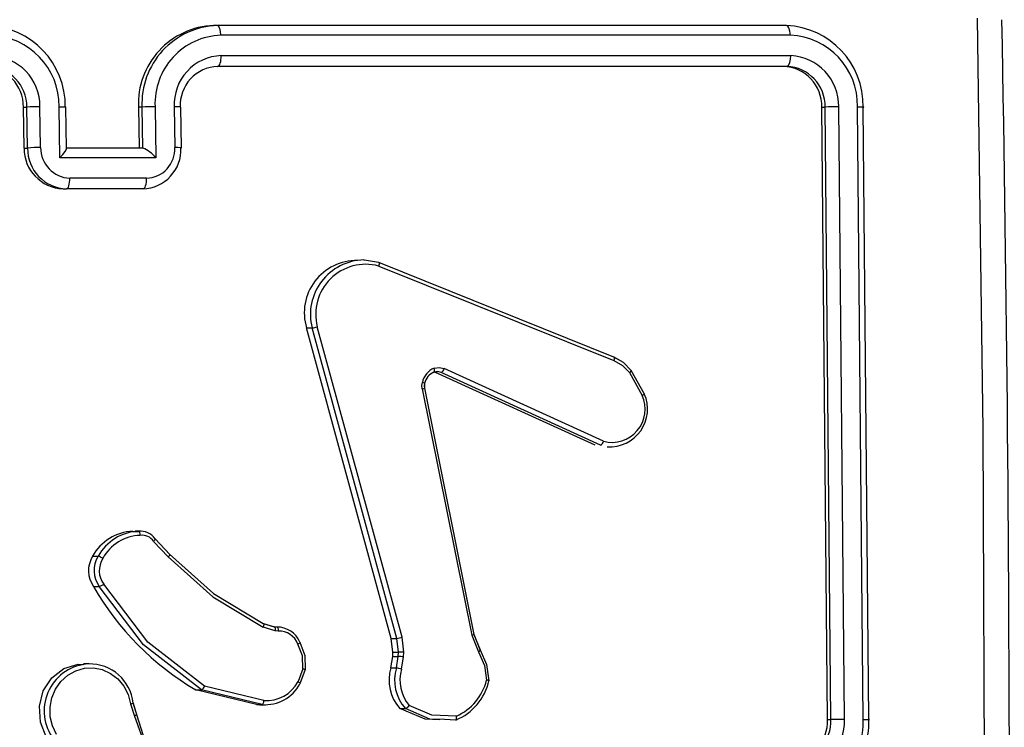
# Model space of a CAD drawing. Units: millimetres. Extents: x -4088 to -1533, y -1429 to -23.
# Drawn here: x -2058 to -2053, y -838 to -834 of the extents above; entities that cross this region are included whole.
import ezdxf

# ---------------------------------------------------------------- set-up
doc = ezdxf.new("R2010")
doc.units = ezdxf.units.MM
doc.header["$LTSCALE"] = 20
doc.header["$PDSIZE"] = -1
doc.layers.add('VP-DIM', color=7, linetype='Continuous')
doc.layers.add('VP-EQ', color=7, linetype='Continuous', true_color=0x8a3492)
doc.dimstyles.get("Standard").update_dxf_attribs({"dimtxt": 14, "dimasz": 20, "dimexe": 20, "dimexo": 50, "dimgap": 20, "dimtad": 0, "dimdec": 0, "dimzin": 0, "dimdsep": 46, "dimtxsty": 'Standard', "dimcen": -0.09, "dimadec": 0, "dimazin": 0, "dimtfac": 1, "dimtdec": 4, "dimtofl": 0, "dimtmove": 0, "dimatfit": 3, "dimfxl": 70, "dimfxlon": 1, "dimtolj": 1, "dimtzin": 0, "dimarcsym": 0})

# ---------------------------------------------------------------- blocks, each defined once
blk = doc.blocks.new('*D21')
at = {"layer": 'Defpoints', "color": 0}
for p in [(-1883.0617, -43.1895), (-3745.1475, -801.4213), (-1883.0617, -839.1713)]:
    blk.add_point(p, dxfattribs=at)
at = {"layer": 'VP-DIM', "color": 0, "lineweight": -2}
for p, q in [((-3745.1475, -113.1895), (-3745.1475, -23.1895)), ((-1883.0617, -113.1895), (-1883.0617, -23.1895)), ((-3725.1475, -43.1895), (-2857.4379, -43.1895)), ((-1903.0617, -43.1895), (-2770.7712, -43.1895))]:
    blk.add_line(p, q, dxfattribs=at)
at = {"layer": 'VP-DIM', "color": 0}
for points in [[(-3725.1475, -39.8562), (-3725.1475, -46.5228), (-3745.1475, -43.1895)], [(-1903.0617, -46.5228), (-1903.0617, -39.8562), (-1883.0617, -43.1895)]]:
    blk.add_solid(points, dxfattribs=at)
at = {"layer": 'VP-DIM', "color": 0, "insert": (-2814.1046, -43.1895), "char_height": 14, "attachment_point": 5}
blk.add_mtext('\\A1;1862', dxfattribs=at)
blk = doc.blocks.new('*D22')
at = {"layer": 'Defpoints', "color": 0}
for p in [(-2033.0617, -143.8713), (-3545.1574, -800.6679), (-2033.0617, -838.4213)]:
    blk.add_point(p, dxfattribs=at)
at = {"layer": 'VP-DIM', "color": 0, "lineweight": -2}
for p, q in [((-3545.1574, -213.8713), (-3545.1574, -123.8713)), ((-2033.0617, -213.8713), (-2033.0617, -123.8713)), ((-3525.1574, -143.8713), (-2830.1096, -143.8713)), ((-2053.0617, -143.8713), (-2748.1096, -143.8713))]:
    blk.add_line(p, q, dxfattribs=at)
at = {"layer": 'VP-DIM', "color": 0}
for points in [[(-3525.1574, -140.538), (-3525.1574, -147.2047), (-3545.1574, -143.8713)], [(-2053.0617, -147.2047), (-2053.0617, -140.538), (-2033.0617, -143.8713)]]:
    blk.add_solid(points, dxfattribs=at)
at = {"layer": 'VP-DIM', "color": 0, "insert": (-2789.1096, -143.8713), "char_height": 14, "attachment_point": 5}
blk.add_mtext('\\A1;1512', dxfattribs=at)
blk = doc.blocks.new('*D23')
at = {"layer": 'Defpoints', "color": 0}
for p in [(-2896.593, -447.4269), (-2378.5172, -1229.4157), (-1684.0672, -1229.4157)]:
    blk.add_point(p, dxfattribs=at)
at = {"layer": 'VP-DIM', "color": 0, "lineweight": -2}
for p, q in [((-1754.0672, -447.4269), (-1664.0672, -447.4269)), ((-1684.0672, -467.4269), (-1684.0672, -799.7547)), ((-1684.0672, -1209.4157), (-1684.0672, -877.088)), ((-1754.0672, -1229.4157), (-1664.0672, -1229.4157))]:
    blk.add_line(p, q, dxfattribs=at)
at = {"layer": 'VP-DIM', "color": 0}
for points in [[(-1680.7339, -467.4269), (-1687.4006, -467.4269), (-1684.0672, -447.4269)], [(-1687.4006, -1209.4157), (-1680.7339, -1209.4157), (-1684.0672, -1229.4157)]]:
    blk.add_solid(points, dxfattribs=at)
at = {"layer": 'VP-DIM', "color": 0, "insert": (-1684.0672, -838.4213), "char_height": 14, "attachment_point": 5, "rotation": 90}
blk.add_mtext('\\A1;782', dxfattribs=at)
blk = doc.blocks.new('*D24')
at = {"layer": 'Defpoints', "color": 0}
for p in [(-2919.4172, -247.4269), (-2401.4172, -1429.4157), (-1553.3272, -1429.4157)]:
    blk.add_point(p, dxfattribs=at)
at = {"layer": 'VP-DIM', "color": 0, "lineweight": -2}
for p, q in [((-1623.3272, -247.4269), (-1533.3272, -247.4269)), ((-1553.3272, -267.4269), (-1553.3272, -797.4213)), ((-1553.3272, -1409.4157), (-1553.3272, -879.4213)), ((-1623.3272, -1429.4157), (-1533.3272, -1429.4157))]:
    blk.add_line(p, q, dxfattribs=at)
at = {"layer": 'VP-DIM', "color": 0}
for points in [[(-1549.9939, -267.4269), (-1556.6606, -267.4269), (-1553.3272, -247.4269)], [(-1556.6606, -1409.4157), (-1549.9939, -1409.4157), (-1553.3272, -1429.4157)]]:
    blk.add_solid(points, dxfattribs=at)
at = {"layer": 'VP-DIM', "color": 0, "insert": (-1553.3272, -838.4213), "char_height": 14, "attachment_point": 5, "rotation": 90}
blk.add_mtext('\\A1;1182', dxfattribs=at)
blk = doc.blocks.new('1418x2')
at = {"layer": 'VP-EQ', "color": 0, "linetype": 'Continuous', "lineweight": 25}
for p, q in [((-303.99, -2329.947), (-304.0083, -2329.947)), ((-301.1994, -2329.947), (-303.99, -2329.947)), ((-301.1801, -2329.9944), (-303.9726, -2329.9944)), ((-301.1783, -2330.0945), (-303.9709, -2330.0945)), ((-301.1976, -2330.147), (-303.9883, -2330.147)), ((-304.9377, -2330.547), (-304.9408, -2330.347)), ((-304.9408, -2330.347), (-304.9233, -2330.347)), ((-304.9202, -2330.547), (-304.9233, -2330.347)), ((-304.8564, -2330.5448), (-304.8595, -2330.3447)), ((-304.7615, -2330.5949), (-304.7653, -2330.3447)), ((-304.7292, -2330.5498), (-304.7323, -2330.3462)), ((-304.3767, -2330.347), (-304.3736, -2330.547)), ((-304.3594, -2330.347), (-304.3767, -2330.347)), ((-304.3594, -2330.347), (-304.3563, -2330.547)), ((-304.2952, -2330.3447), (-304.2914, -2330.5949)), ((-304.2013, -2330.3447), (-304.1982, -2330.5448)), ((-304.1656, -2330.5462), (-304.1687, -2330.3462)), ((-300.9978, -2333.347), (-301.026, -2330.347)), ((-301.026, -2330.347), (-301.0097, -2330.347)), ((-300.9815, -2333.347), (-301.0097, -2330.347)), ((-300.9151, -2333.3466), (-300.9432, -2330.3446)), ((-300.8228, -2333.3466), (-300.851, -2330.3446)), ((-300.7953, -2333.347), (-300.8235, -2330.347)), ((-304.9377, -2330.547), (-304.9202, -2330.547)), ((-304.3555, -2330.547), (-304.7314, -2330.547)), ((-304.1685, -2330.547), (-304.1662, -2330.5462)), ((-304.2914, -2330.5949), (-304.7615, -2330.5949)), ((-304.3369, -2330.6949), (-304.713, -2330.6949)), ((-304.7466, -2330.747), (-304.73, -2330.747)), ((-304.3541, -2330.747), (-304.73, -2330.747)), ((-303.2, -2331.1069), (-302.0467, -2331.5698)), ((-303.1988, -2331.1252), (-302.0458, -2331.5879)), ((-303.1368, -2332.9499), (-303.5526, -2331.4286)), ((-303.5526, -2331.4286), (-303.5253, -2331.4286)), ((-303.1096, -2332.9499), (-303.5253, -2331.4286)), ((-303.0843, -2332.9442), (-303.5, -2331.4232)), ((-302.9262, -2331.6449), (-302.9109, -2331.6427)), ((-302.1379, -2332.0034), (-302.9196, -2331.6469)), ((-302.1107, -2332.0034), (-302.8925, -2331.6469)), ((-302.0968, -2331.9841), (-302.8779, -2331.6279)), ((-301.969, -2331.6476), (-301.906, -2331.759)), ((-301.9618, -2331.6357), (-301.8962, -2331.752)), ((-302.9848, -2331.7273), (-302.7425, -2332.9342)), ((-302.9736, -2331.7238), (-302.7314, -2332.9304)), ((-304.404, -2332.4253), (-304.3932, -2332.4259)), ((-304.404, -2332.4253), (-304.3765, -2332.4253)), ((-304.3639, -2332.4246), (-304.3932, -2332.4246)), ((-304.3026, -2332.4743), (-304.2302, -2332.551)), ((-304.2222, -2332.5389), (-304.2947, -2332.4622)), ((-304.294, -2332.4628), (-304.2238, -2332.5372)), ((-304.6016, -2332.5476), (-304.5742, -2332.5476)), ((-304.5966, -2332.6952), (-304.5692, -2332.6952)), ((-303.7645, -2332.8763), (-303.7112, -2332.8927)), ((-303.7086, -2332.8944), (-303.7623, -2332.8782)), ((-303.7068, -2332.9123), (-303.7652, -2332.8943)), ((-303.6955, -2332.895), (-303.7108, -2332.8927)), ((-303.6915, -2332.9146), (-303.7068, -2332.9123)), ((-303.6924, -2332.8946), (-303.6982, -2332.8946)), ((-303.1292, -2333.0168), (-303.1368, -2332.9499)), ((-303.1368, -2332.9499), (-303.1096, -2332.9499)), ((-303.102, -2333.0168), (-303.1096, -2332.9499)), ((-303.076, -2333.0174), (-303.0843, -2332.9442)), ((-302.7425, -2332.9342), (-302.71, -2333.0161)), ((-302.7314, -2332.9304), (-302.7017, -2333.0052)), ((-302.7004, -2333.0067), (-302.7306, -2332.9309)), ((-303.1301, -2333.0393), (-303.1292, -2333.0168)), ((-303.1292, -2333.0168), (-303.102, -2333.0168)), ((-303.1028, -2333.0393), (-303.102, -2333.0168)), ((-303.0769, -2333.0399), (-303.076, -2333.0174)), ((-303.1392, -2333.0946), (-303.1301, -2333.0393)), ((-303.1301, -2333.0393), (-303.1028, -2333.0393)), ((-303.1119, -2333.0946), (-303.1028, -2333.0393)), ((-303.0868, -2333.1006), (-303.0769, -2333.0399)), ((-304.6178, -2333.0741), (-304.646, -2333.0741)), ((-303.5709, -2333.0987), (-303.5942, -2333.1618)), ((-303.5594, -2333.1026), (-303.5851, -2333.1722)), ((-303.1392, -2333.0946), (-303.1119, -2333.0946)), ((-303.7973, -2333.2742), (-304.0949, -2333.2018)), ((-304.0949, -2333.2018), (-304.0676, -2333.2018)), ((-303.77, -2333.2742), (-304.0676, -2333.2018)), ((-303.7615, -2333.2541), (-304.0528, -2333.1834)), ((-304.4149, -2333.27), (-304.3964, -2333.331)), ((-304.4032, -2333.2667), (-304.3864, -2333.3224)), ((-304.3851, -2333.3229), (-304.402, -2333.2669)), ((-303.7815, -2333.2747), (-303.7973, -2333.2742)), ((-303.7973, -2333.2742), (-303.77, -2333.2742)), ((-303.7815, -2333.2749), (-303.754, -2333.2749)), ((-303.0951, -2333.2939), (-303.0679, -2333.2939)), ((-302.8206, -2333.3499), (-302.8768, -2333.3479)), ((-300.9978, -2333.347), (-300.9815, -2333.347))]:
    blk.add_line(p, q, dxfattribs=at)
at = {"layer": 'VP-EQ', "color": 0, "linetype": 'Continuous', "lineweight": 25, "flags": 128}
for points in [[(-300.2258, -2333.947), (-300.2351, -2331.9284), (-300.2628, -2329.9113)], [(-303.9726, -2329.9944), (-303.9742, -2329.9761), (-303.978, -2329.9608), (-303.9836, -2329.9506), (-303.99, -2329.947)], [(-301.1801, -2329.9944), (-301.1822, -2329.974), (-301.1874, -2329.9578), (-301.193, -2329.9498), (-301.1994, -2329.947)], [(-303.9883, -2330.147), (-303.9848, -2330.1459), (-303.9814, -2330.1429), (-303.9783, -2330.138), (-303.9757, -2330.1315), (-303.9735, -2330.1235), (-303.972, -2330.1144), (-303.9711, -2330.1046), (-303.9709, -2330.0945)], [(-301.1976, -2330.147), (-301.1891, -2330.1419), (-301.1824, -2330.1278), (-301.1792, -2330.1121), (-301.1783, -2330.0945)], [(-304.7653, -2330.3447), (-304.7486, -2330.3449), (-304.737, -2330.3454), (-304.7324, -2330.3461), (-304.7353, -2330.347)], [(-304.1716, -2330.347), (-304.1687, -2330.3461), (-304.1732, -2330.3454), (-304.1847, -2330.3449), (-304.2013, -2330.3447)], [(-300.851, -2330.3446), (-300.8338, -2330.3449), (-300.823, -2330.3455), (-300.8205, -2330.3462), (-300.8235, -2330.347)], [(-304.7615, -2330.5949), (-304.7472, -2330.5786), (-304.7359, -2330.5636), (-304.7315, -2330.5563), (-304.7294, -2330.5511), (-304.7295, -2330.548), (-304.7315, -2330.547)], [(-304.1662, -2330.5462), (-304.1658, -2330.5461), (-304.1724, -2330.5453), (-304.1834, -2330.545), (-304.1982, -2330.5448)], [(-304.73, -2330.747), (-304.7266, -2330.746), (-304.7233, -2330.7429), (-304.7203, -2330.7381), (-304.7177, -2330.7316), (-304.7156, -2330.7237), (-304.7141, -2330.7147), (-304.7132, -2330.705), (-304.713, -2330.6949)], [(-304.3541, -2330.747), (-304.3507, -2330.746), (-304.3474, -2330.7429), (-304.3443, -2330.7381), (-304.3417, -2330.7316), (-304.3396, -2330.7237), (-304.338, -2330.7147), (-304.3371, -2330.705), (-304.3369, -2330.6949)], [(-303.2717, -2331.0956), (-303.269, -2331.0953), (-303.2, -2331.1069)], [(-303.2, -2331.1069), (-303.1982, -2331.1079), (-303.197, -2331.1111), (-303.1968, -2331.1137), (-303.1971, -2331.1169), (-303.1977, -2331.1208), (-303.1988, -2331.1252)], [(-302.0467, -2331.5698), (-302.0443, -2331.5716), (-302.0435, -2331.5764), (-302.0442, -2331.5817), (-302.0458, -2331.5879)], [(-302.0467, -2331.5698), (-301.9997, -2331.597), (-301.9618, -2331.6357)], [(-301.9604, -2331.6373), (-301.9982, -2331.5985), (-302.0443, -2331.5717)], [(-302.9268, -2331.6261), (-302.9022, -2331.6221), (-302.8779, -2331.6279)], [(-302.0458, -2331.5879), (-302.0038, -2331.6122), (-301.969, -2331.6476)], [(-302.9279, -2331.6456), (-302.9253, -2331.6436), (-302.9244, -2331.6384), (-302.9251, -2331.6326), (-302.9268, -2331.6261)], [(-302.8925, -2331.6469), (-302.9093, -2331.6427), (-302.9279, -2331.6456)], [(-301.9618, -2331.6357), (-301.9604, -2331.6368), (-301.9606, -2331.6374)], [(-302.9848, -2331.7273), (-302.9864, -2331.7113), (-302.9846, -2331.6954)], [(-302.9736, -2331.7006), (-302.9723, -2331.7), (-302.974, -2331.6988), (-302.9783, -2331.6972), (-302.9846, -2331.6954)], [(-302.9736, -2331.7006), (-302.9748, -2331.7122), (-302.9736, -2331.7238)], [(-302.9728, -2331.7241), (-302.974, -2331.7118), (-302.9727, -2331.6996)], [(-302.9848, -2331.7273), (-302.9778, -2331.7256), (-302.9735, -2331.7244), (-302.9725, -2331.7238), (-302.9729, -2331.7238)], [(-301.8962, -2331.752), (-301.8949, -2331.7525), (-301.8963, -2331.754), (-301.9002, -2331.7563), (-301.906, -2331.759)], [(-304.3765, -2332.4253), (-304.3739, -2332.4268), (-304.3714, -2332.4308), (-304.3694, -2332.4372), (-304.3683, -2332.445)], [(-304.2953, -2332.4615), (-304.2939, -2332.4621), (-304.2944, -2332.4645), (-304.2954, -2332.4663), (-304.2972, -2332.4686), (-304.2996, -2332.4713), (-304.3026, -2332.4743)], [(-304.2238, -2332.5372), (-304.2222, -2332.5382), (-304.2229, -2332.5412), (-304.2257, -2332.5456), (-304.2302, -2332.551)], [(-304.2238, -2332.5372), (-304.0087, -2332.7295), (-303.7645, -2332.8763)], [(-304.2302, -2332.551), (-304.0124, -2332.7456), (-303.7652, -2332.8943)], [(-304.0528, -2333.1834), (-304.3306, -2332.9682), (-304.547, -2332.6835)], [(-304.0676, -2333.2018), (-304.3521, -2332.9815), (-304.5692, -2332.6952)], [(-303.7645, -2332.8763), (-303.7623, -2332.8781), (-303.762, -2332.8828), (-303.763, -2332.8882), (-303.7652, -2332.8943)], [(-303.7112, -2332.8927), (-303.7085, -2332.8946), (-303.7068, -2332.8998), (-303.7063, -2332.9056), (-303.7068, -2332.9123)], [(-303.6976, -2332.8947), (-303.6953, -2332.896), (-303.6932, -2332.8999), (-303.6924, -2332.9029), (-303.6918, -2332.9064), (-303.6915, -2332.9103), (-303.6915, -2332.9146)], [(-303.5856, -2332.9689), (-303.5843, -2332.9694), (-303.5853, -2332.9712), (-303.5868, -2332.9726), (-303.589, -2332.9742), (-303.5918, -2332.9761), (-303.5952, -2332.9781)], [(-303.5856, -2332.9689), (-303.5611, -2333.0332), (-303.5594, -2333.1026)], [(-302.7314, -2332.9304), (-302.7302, -2332.9306), (-302.7319, -2332.9315), (-302.7362, -2332.9327), (-302.7425, -2332.9342)], [(-303.5709, -2333.0987), (-303.5727, -2333.036), (-303.5952, -2332.9781)], [(-302.71, -2333.0161), (-302.6805, -2333.0821), (-302.6699, -2333.1544)], [(-302.7017, -2333.0052), (-302.6694, -2333.0777), (-302.6584, -2333.1572)], [(-302.7007, -2333.0059), (-302.7003, -2333.0062), (-302.7005, -2333.0066)], [(-304.8286, -2333.4318), (-304.8575, -2333.3602), (-304.8626, -2333.2824), (-304.8431, -2333.2073), (-304.8013, -2333.1434), (-304.742, -2333.0978), (-304.6718, -2333.0757), (-304.6461, -2333.0771)], [(-304.7786, -2333.421), (-304.7983, -2333.379), (-304.8089, -2333.3335), (-304.8099, -2333.2866), (-304.8011, -2333.2407), (-304.7831, -2333.198), (-304.7567, -2333.1605), (-304.7231, -2333.1302), (-304.6841, -2333.1085), (-304.6416, -2333.0963), (-304.5976, -2333.0945), (-304.5542, -2333.103), (-304.5137, -2333.1214), (-304.4779, -2333.1488), (-304.4486, -2333.1839), (-304.4272, -2333.225), (-304.4149, -2333.27)], [(-303.5709, -2333.0987), (-303.567, -2333.0995), (-303.5638, -2333.1002), (-303.5613, -2333.1009), (-303.5595, -2333.1015), (-303.5582, -2333.1023), (-303.5594, -2333.1026)], [(-303.5851, -2333.1722), (-303.5837, -2333.1712), (-303.5856, -2333.1684), (-303.5892, -2333.1653), (-303.5942, -2333.1618)], [(-302.6584, -2333.1572), (-302.6572, -2333.157), (-302.6584, -2333.1565), (-302.6601, -2333.1561), (-302.6627, -2333.1556), (-302.6659, -2333.155), (-302.6699, -2333.1544)], [(-303.77, -2333.2742), (-303.7672, -2333.2727), (-303.7646, -2333.2683), (-303.7626, -2333.2618), (-303.7615, -2333.2541)], [(-304.4149, -2333.27), (-304.4084, -2333.2687), (-304.4038, -2333.2676), (-304.402, -2333.2669), (-304.4032, -2333.2667)], [(-302.8997, -2333.3484), (-302.9714, -2333.3463), (-303.0951, -2333.2939)], [(-302.8768, -2333.3479), (-302.9487, -2333.3453), (-303.0679, -2333.2939)], [(-302.8179, -2333.3303), (-302.9374, -2333.3254), (-303.0488, -2333.2781)], [(-304.3854, -2333.323), (-304.3851, -2333.3232), (-304.3872, -2333.3254), (-304.391, -2333.328), (-304.3962, -2333.3309)], [(-304.3962, -2333.3309), (-304.2878, -2333.6315), (-304.2276, -2333.947)], [(-304.3864, -2333.3224), (-304.2395, -2333.7863), (-304.2058, -2334.2743)], [(-302.8205, -2333.3499), (-302.8185, -2333.3488), (-302.817, -2333.3452), (-302.8167, -2333.3423), (-302.8167, -2333.3388), (-302.8171, -2333.3347), (-302.8179, -2333.3303)], [(-300.8228, -2333.3466), (-300.8071, -2333.3466), (-300.7964, -2333.3467), (-300.7924, -2333.3469), (-300.7953, -2333.347)]]:
    blk.add_lwpolyline(points, dxfattribs=at)
at = {"layer": 'VP-EQ', "color": 0, "linetype": 'Continuous', "lineweight": 25}
for centre, radius, start, end in [((-519.3403, -2333.947), 219.2345, 358.947047, 1.052953), ((-305.1305, -2330.3421), 0.3953, 359.2881, 88.1273), ((-303.9941, -2330.3297), 0.383, 92.1178, 182.5896), ((-303.9772, -2330.3294), 0.3826, 91.9188, 182.641), ((-301.2157, -2330.3389), 0.3923, 358.823, 87.6119), ((-305.1133, -2330.3423), 0.348, 359.5998, 87.9516), ((-303.9611, -2330.3287), 0.3345, 91.9747, 182.7319), ((-301.1946, -2330.3378), 0.3437, 358.8652, 87.5696), ((-305.1081, -2330.343), 0.2486, 359.6004, 87.9474), ((-303.9626, -2330.3333), 0.239, 91.9798, 182.7258), ((-301.1898, -2330.3408), 0.2466, 359.1006, 87.3322), ((-305.1379, -2330.3441), 0.1972, 359.1514, 88.4058), ((-305.1225, -2330.346), 0.1992, 359.7267, 88.1004), ((-303.9811, -2330.3376), 0.1907, 92.1677, 182.8239), ((-301.2212, -2330.3421), 0.1952, 358.5645, 87.875), ((-301.2066, -2330.3437), 0.197, 359.0525, 87.3797), ((-304.8665, -2331.0324), 0.6878, 89.4113, 94.7367), ((-304.3025, -2331.0342), 0.6896, 89.3911, 94.7331), ((-300.9513, -2331.0536), 0.7091, 89.353, 94.7268), ((-304.7391, -2330.5485), 0.1986, 179.5589, 267.8342), ((-304.7232, -2330.55), 0.1971, 179.1245, 268.0253), ((-304.8624, -2331.3061), 0.7613, 89.546, 94.3564), ((-304.7075, -2330.5461), 0.1489, 179.4944, 267.8857), ((-304.4092, -2330.6859), 0.1489, 37.6755, 68.8476), ((-304.3605, -2330.5549), 0.1922, 271.9193, 2.3674), ((-304.3417, -2330.5514), 0.1437, 271.9281, 2.6059), ((-303.3079, -2331.3543), 0.2557, 88.8098, 196.8808), ((-303.2659, -2331.3631), 0.2676, 91.249, 194.1505), ((-303.2623, -2331.3622), 0.2454, 75.0157, 194.3892), ((-303.5606, -2331.1994), 0.2318, 278.7468, 285.1594), ((-302.8912, -2331.7146), 0.0954, 111.9177, 168.3713), ((-302.9002, -2331.715), 0.0747, 111.6818, 168.8879), ((-302.9075, -2331.6201), 0.0307, 299.4146, 345.4204), ((-301.983, -2331.6274), 0.0245, 304.697, 335.944), ((-302.0553, -2331.826), 0.1635, 255.2783, 24.1599), ((-302.0653, -2331.8265), 0.1848, 266.1351, 23.7878), ((-302.1248, -2331.9786), 0.0285, 299.5237, 348.8773), ((-304.3964, -2332.6584), 0.2332, 91.8793, 151.6317), ((-304.3686, -2332.659), 0.2338, 91.9453, 151.5472), ((-304.3661, -2332.5113), 0.0866, 35.1246, 96.9083), ((-304.3602, -2332.663), 0.2182, 92.1274, 151.2716), ((-304.3592, -2332.5128), 0.0685, 34.2604, 97.5908), ((-304.491, -2332.6177), 0.1309, 147.6209, 216.283), ((-304.4637, -2332.6178), 0.1309, 147.5528, 216.2587), ((-304.5875, -2332.6059), 0.0598, 53.0095, 77.0923), ((-304.4587, -2332.6175), 0.1102, 147.4075, 216.775), ((-304.5868, -2332.6347), 0.063, 286.1977, 309.2613), ((-303.4075, -2332.0193), 1.3678, 209.6147, 239.8271), ((-303.6945, -2333.0118), 0.1171, 21.4984, 91.5472), ((-303.6873, -2333.013), 0.0985, 20.772, 92.4325), ((-303.127, -2332.8142), 0.1368, 277.305, 288.1703), ((-303.1013, -2333.5031), 0.4863, 87.0234, 90.0822), ((-302.723, -2332.9936), 0.0259, 299.9458, 329.9462), ((-303.102, -2333.5201), 0.4809, 87.006, 90.0995), ((-304.6084, -2333.3054), 0.2306, 93.0686, 213.2497), ((-304.6159, -2333.2888), 0.2138, 5.9356, 91.3144), ((-302.9387, -2333.1548), 0.2093, 163.2935, 221.6465), ((-302.912, -2333.1549), 0.2088, 163.2109, 221.716), ((-303.1232, -2333.1981), 0.104, 69.5644, 83.7906), ((-302.9063, -2333.1547), 0.1884, 163.3184, 220.9059), ((-303.749, -2333.0791), 0.1754, 265.9084, 331.8915), ((-302.9235, -2333.0987), 0.2715, 292.2819, 347.5615), ((-302.9192, -2333.0948), 0.2563, 293.2629, 346.5439), ((-304.0829, -2333.1743), 0.0314, 299.0151, 343.1047), ((-303.7555, -2333.082), 0.1928, 265.6915, 332.0843), ((-303.0834, -2333.2556), 0.0413, 292.1519, 327.1207), ((-301.1911, -2333.3538), 0.1934, 272.6989, 2.0076), ((-301.1718, -2333.3566), 0.1905, 272.109, 2.8863), ((-301.1792, -2333.3631), 0.3842, 272.1656, 2.3961), ((-301.1561, -2333.3558), 0.2412, 272.509, 2.1925), ((-301.1613, -2333.3585), 0.3387, 272.6849, 2.0167), ((-300.9234, -2337.6073), 4.2607, 89.8877, 90.7808)]:
    blk.add_arc(centre, radius, start, end, dxfattribs=at)
blk = doc.blocks.new('wd1418x2 2d')
at = {"layer": 'VP-EQ', "color": 0}
blk.add_blockref('1418x2', (-1753.2064, 1495.5257), dxfattribs=at)

msp = doc.modelspace()

# ---------------------------------------------------------------- block references
at = {"layer": 'VP-EQ', "color": 0}
msp.add_blockref('wd1418x2 2d', (0, 0), dxfattribs=at)

# ---------------------------------------------------------------- dimensions: what is measured, and where the dimension line sits
at = {"layer": 'VP-DIM', "color": 0}
for base, p1, p2, picture, middle in [((-1883.0617, -43.1895), (-3745.1475, -801.4213), (-1883.0617, -839.1713), '*D21', (-2814.1046, -43.1895)), ((-2033.0617, -143.8713), (-3545.1574, -800.6679), (-2033.0617, -838.4213), '*D22', (-2789.1096, -143.8713))]:
    dim = msp.add_linear_dim(base=base, p1=p1, p2=p2, dimstyle='Standard', dxfattribs=at)
    dim.commit()
    dim.dimension.update_dxf_attribs({"geometry": picture, "text_midpoint": middle})
for base, p1, p2, picture, middle in [((-1553.3272, -1429.4157), (-2919.4172, -247.4269), (-2401.4172, -1429.4157), '*D24', (-1553.3272, -838.4213)), ((-1684.0672, -1229.4157), (-2896.593, -447.4269), (-2378.5172, -1229.4157), '*D23', (-1684.0672, -838.4213))]:
    dim = msp.add_linear_dim(base=base, p1=p1, p2=p2, angle=90, dimstyle='Standard', dxfattribs=at)
    dim.commit()
    dim.dimension.update_dxf_attribs({"geometry": picture, "text_midpoint": middle})

doc.saveas('drawing.dxf')
